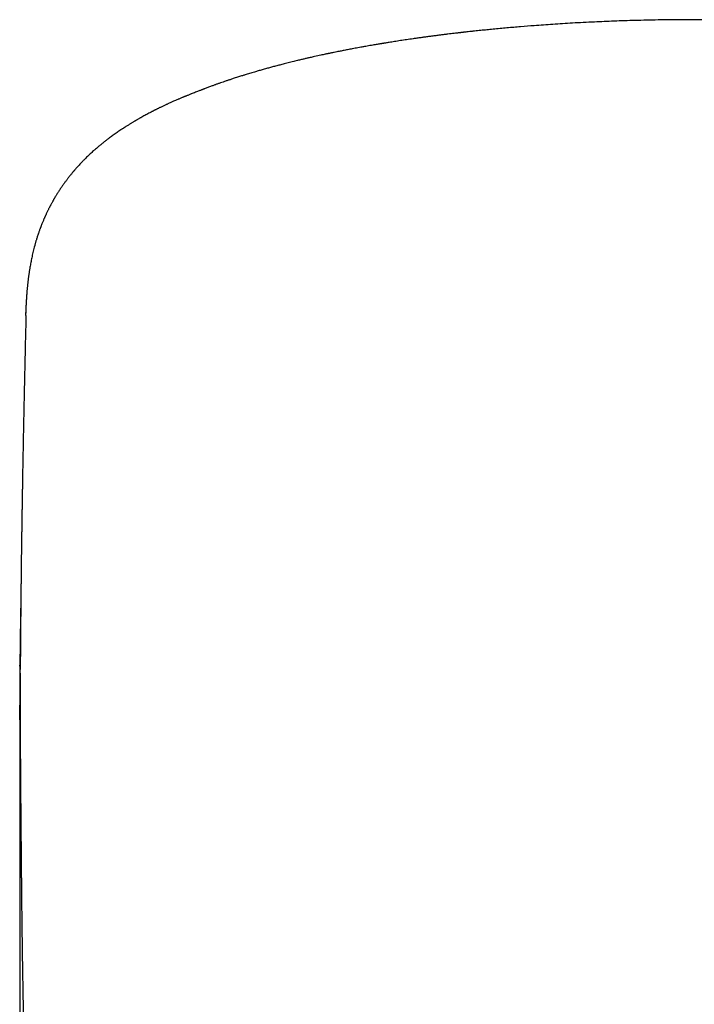
# Model space of a CAD drawing. Units: millimetres. Extents: x 8 to 763, y 12 to 560.
# Drawn here: x 380 to 395, y 538 to 560 of the extents above; entities that cross this region are included whole.
import ezdxf

# ---------------------------------------------------------------- set-up
doc = ezdxf.new("R2010")
doc.units = ezdxf.units.MM

msp = doc.modelspace()

# ---------------------------------------------------------------- linework, layer by layer
at = {"color": 7, "linetype": 'Continuous', "lineweight": 30}
for p, q in [((379.927, 553.763), (379.928, 553.829)), ((379.794, 545.855), (379.794, 545.878))]:
    msp.add_line(p, q, dxfattribs=at)
for points, knots in [([(406.361, 558.752), (406.356, 558.755), (406.336, 558.763), (406.302, 558.776), (406.263, 558.792), (406.228, 558.806), (406.198, 558.818), (406.173, 558.828), (406.153, 558.835), (406.136, 558.842), (406.121, 558.848), (406.098, 558.857), (406.067, 558.869), (406.028, 558.884), (405.988, 558.899), (405.95, 558.913), (405.913, 558.927), (405.875, 558.941), (405.833, 558.956), (405.789, 558.972), (405.748, 558.986), (405.71, 559), (405.673, 559.013), (405.635, 559.026), (405.579, 559.045), (405.504, 559.071), (405.415, 559.1), (405.331, 559.128), (405.247, 559.154), (405.158, 559.182), (405.082, 559.206), (405.021, 559.224), (404.981, 559.236), (404.942, 559.248), (404.9, 559.26), (404.852, 559.274), (404.802, 559.289), (404.756, 559.302), (404.716, 559.313), (404.68, 559.323), (404.644, 559.333), (404.606, 559.344), (404.566, 559.355), (404.516, 559.369), (404.458, 559.384), (404.393, 559.402), (404.33, 559.418), (404.272, 559.433), (404.215, 559.448), (404.163, 559.461), (404.113, 559.474), (404.064, 559.486), (404.013, 559.498), (403.957, 559.512), (403.895, 559.527), (403.827, 559.543), (403.758, 559.559), (403.69, 559.575), (403.626, 559.589), (403.562, 559.604), (403.494, 559.619), (403.433, 559.632), (403.38, 559.644), (403.338, 559.653), (403.297, 559.661), (403.262, 559.669), (403.231, 559.675), (403.201, 559.681), (403.168, 559.688), (403.129, 559.696), (403.07, 559.708), (402.988, 559.725), (402.879, 559.746), (402.761, 559.769), (402.642, 559.791), (402.533, 559.812), (402.432, 559.83), (402.339, 559.846), (402.251, 559.861), (402.18, 559.873), (402.125, 559.883), (402.087, 559.889), (402.053, 559.895), (402.023, 559.9), (401.993, 559.905), (401.956, 559.911), (401.909, 559.918), (401.851, 559.928), (401.786, 559.938), (401.718, 559.948), (401.585, 559.969), (401.434, 559.991), (401.264, 560.016), (401.139, 560.033), (401.009, 560.051), (400.896, 560.066), (400.8, 560.078), (400.724, 560.088), (400.647, 560.098), (400.572, 560.107), (400.502, 560.115), (400.441, 560.123), (400.389, 560.129), (400.346, 560.134), (400.313, 560.138), (400.285, 560.141), (400.26, 560.144), (400.223, 560.148), (400.172, 560.154), (400.103, 560.161), (400.024, 560.17), (399.936, 560.18), (399.841, 560.19), (399.739, 560.2), (399.63, 560.211), (399.513, 560.222), (399.388, 560.234), (399.254, 560.247), (399.104, 560.26), (398.936, 560.274), (398.75, 560.289), (398.551, 560.304), (398.341, 560.32), (398.119, 560.335), (397.887, 560.349), (397.644, 560.363), (397.389, 560.376), (397.141, 560.388), (396.901, 560.398), (396.67, 560.407), (396.432, 560.414), (396.189, 560.421), (395.919, 560.427), (395.628, 560.431), (395.319, 560.435), (395.021, 560.436), (394.733, 560.435), (394.455, 560.432), (394.185, 560.429), (393.923, 560.423), (393.671, 560.417), (393.427, 560.41), (393.193, 560.402), (392.967, 560.393), (392.735, 560.382), (392.499, 560.371), (392.259, 560.358), (392.03, 560.344), (391.812, 560.33), (391.599, 560.315), (391.356, 560.298), (391.081, 560.276), (390.772, 560.249), (390.519, 560.226), (390.322, 560.206), (390.183, 560.192), (390.065, 560.18), (389.971, 560.17), (389.905, 560.162), (389.848, 560.156), (389.805, 560.151), (389.773, 560.148), (389.752, 560.145), (389.734, 560.143), (389.72, 560.142), (389.707, 560.14), (389.692, 560.138), (389.67, 560.136), (389.633, 560.131), (389.581, 560.125), (389.514, 560.117), (389.44, 560.108), (389.361, 560.099), (389.277, 560.088), (389.191, 560.077), (389.1, 560.065), (389.009, 560.053), (388.919, 560.041), (388.831, 560.029), (388.745, 560.017), (388.639, 560.002), (388.515, 559.984), (388.374, 559.963), (388.242, 559.942), (388.143, 559.927), (388.076, 559.916), (388.037, 559.91), (388.004, 559.904), (387.979, 559.9), (387.96, 559.897), (387.942, 559.894), (387.919, 559.89), (387.888, 559.885), (387.849, 559.878), (387.802, 559.87), (387.747, 559.861), (387.686, 559.85), (387.622, 559.839), (387.555, 559.827), (387.486, 559.815), (387.416, 559.802), (387.351, 559.79), (387.29, 559.779), (387.234, 559.768), (387.182, 559.758), (387.131, 559.748), (387.083, 559.739), (387.035, 559.729), (386.987, 559.72), (386.935, 559.709), (386.886, 559.699), (386.842, 559.69), (386.806, 559.683), (386.776, 559.677), (386.753, 559.672), (386.732, 559.667), (386.706, 559.662), (386.671, 559.654), (386.628, 559.645), (386.548, 559.628), (386.466, 559.61), (386.386, 559.592), (386.341, 559.582), (386.302, 559.573), (386.267, 559.565), (386.232, 559.557), (386.196, 559.548), (386.159, 559.539), (386.118, 559.53), (386.073, 559.519), (386.022, 559.507), (385.965, 559.493), (385.904, 559.478), (385.842, 559.462), (385.783, 559.447), (385.728, 559.433), (385.677, 559.42), (385.629, 559.407), (385.582, 559.395), (385.536, 559.383), (385.49, 559.37), (385.446, 559.358), (385.399, 559.345), (385.352, 559.332), (385.303, 559.318), (385.255, 559.305), (385.21, 559.292), (385.167, 559.28), (385.125, 559.267), (385.077, 559.253), (385.026, 559.238), (384.974, 559.222), (384.923, 559.207), (384.881, 559.194), (384.845, 559.183), (384.81, 559.172), (384.769, 559.159), (384.723, 559.145), (384.675, 559.129), (384.628, 559.114), (384.586, 559.1), (384.55, 559.088), (384.519, 559.078), (384.49, 559.068), (384.462, 559.059), (384.423, 559.046), (384.375, 559.029), (384.326, 559.012), (384.287, 558.999), (384.258, 558.988), (384.229, 558.978), (384.201, 558.968), (384.172, 558.958), (384.141, 558.946), (384.107, 558.934), (384.069, 558.92), (384.03, 558.905), (383.992, 558.891), (383.963, 558.88), (383.941, 558.872), (383.924, 558.865), (383.909, 558.86), (383.894, 558.854), (383.874, 558.846), (383.848, 558.836), (383.814, 558.823), (383.774, 558.807), (383.727, 558.788), (383.682, 558.77), (383.652, 558.758), (383.64, 558.753)], [0, 0, 0, 0, 0.001098, 0.00418, 0.006892, 0.009238, 0.011217, 0.012818, 0.01406, 0.014969, 0.015865, 0.016841, 0.018988, 0.021377, 0.023672, 0.025883, 0.027962, 0.030125, 0.032554, 0.035161, 0.037566, 0.039689, 0.041659, 0.043769, 0.046032, 0.051245, 0.056308, 0.060694, 0.06523, 0.069995, 0.075148, 0.077523, 0.079637, 0.081583, 0.083797, 0.086329, 0.089098, 0.091612, 0.093624, 0.095374, 0.097174, 0.099128, 0.101221, 0.103401, 0.106827, 0.110182, 0.113234, 0.116348, 0.118998, 0.121742, 0.124225, 0.126411, 0.128969, 0.131727, 0.13475, 0.138088, 0.141612, 0.144863, 0.147802, 0.150827, 0.154094, 0.157526, 0.159541, 0.161545, 0.163511, 0.165197, 0.166574, 0.167821, 0.169348, 0.171164, 0.173257, 0.177677, 0.182383, 0.188098, 0.19347, 0.198493, 0.202965, 0.207169, 0.211122, 0.214823, 0.216662, 0.218372, 0.219859, 0.221121, 0.222324, 0.223799, 0.225941, 0.228489, 0.23141, 0.234386, 0.237336, 0.248677, 0.253772, 0.259012, 0.264493, 0.270213, 0.273306, 0.276464, 0.279688, 0.282917, 0.285815, 0.288327, 0.290455, 0.292197, 0.293555, 0.294609, 0.295634, 0.296653, 0.29914, 0.301817, 0.305151, 0.308741, 0.312585, 0.316683, 0.321084, 0.325752, 0.330764, 0.336119, 0.341817, 0.348732, 0.356094, 0.3639, 0.372152, 0.380848, 0.389821, 0.399222, 0.409051, 0.419308, 0.427821, 0.436607, 0.445666, 0.454999, 0.464365, 0.476363, 0.488057, 0.499449, 0.510232, 0.520731, 0.530947, 0.54088, 0.55053, 0.559734, 0.568664, 0.577323, 0.585708, 0.595336, 0.604577, 0.613432, 0.6219, 0.630092, 0.638374, 0.650387, 0.662643, 0.675144, 0.680722, 0.686347, 0.69201, 0.695087, 0.697786, 0.700105, 0.702046, 0.703083, 0.703967, 0.704697, 0.705274, 0.705697, 0.706226, 0.707142, 0.708431, 0.71082, 0.713551, 0.716623, 0.720038, 0.723377, 0.726988, 0.730849, 0.734705, 0.738489, 0.742201, 0.74584, 0.749407, 0.755695, 0.761744, 0.767486, 0.772822, 0.774603, 0.776335, 0.777845, 0.778946, 0.77964, 0.78031, 0.781322, 0.782678, 0.784377, 0.786459, 0.788897, 0.791692, 0.79458, 0.797326, 0.800708, 0.803845, 0.806738, 0.809567, 0.812115, 0.814427, 0.816727, 0.819043, 0.821121, 0.823274, 0.82567, 0.828319, 0.830114, 0.831849, 0.833258, 0.834338, 0.835109, 0.836285, 0.837942, 0.840072, 0.84234, 0.849237, 0.851702, 0.853868, 0.855718, 0.857313, 0.858969, 0.860728, 0.862484, 0.864444, 0.866668, 0.869154, 0.871824, 0.875112, 0.878194, 0.881119, 0.883903, 0.886497, 0.888829, 0.891098, 0.893637, 0.895826, 0.89813, 0.90051, 0.902965, 0.905497, 0.908077, 0.910439, 0.912519, 0.914852, 0.917182, 0.920019, 0.922905, 0.925622, 0.928104, 0.929657, 0.931484, 0.933721, 0.936333, 0.938998, 0.941621, 0.943978, 0.94598, 0.947634, 0.94917, 0.950747, 0.952364, 0.955624, 0.958908, 0.960578, 0.96224, 0.963885, 0.965513, 0.967122, 0.968819, 0.970805, 0.973037, 0.975446, 0.977622, 0.979527, 0.980596, 0.981568, 0.982443, 0.983248, 0.984265, 0.985982, 0.988168, 0.990825, 0.993952, 0.997551, 1, 1, 1, 1]), ([(383.646, 558.755), (383.634, 558.751), (383.612, 558.742), (383.581, 558.73), (383.555, 558.719), (383.535, 558.711), (383.519, 558.705), (383.504, 558.699), (383.487, 558.692), (383.465, 558.683), (383.438, 558.671), (383.408, 558.659), (383.379, 558.646), (383.35, 558.634), (383.317, 558.62), (383.28, 558.604), (383.244, 558.588), (383.211, 558.573), (383.179, 558.559), (383.148, 558.545), (383.121, 558.532), (383.094, 558.52), (383.067, 558.507), (383.037, 558.493), (383.007, 558.478), (382.978, 558.465), (382.951, 558.452), (382.928, 558.441), (382.908, 558.431), (382.889, 558.421), (382.868, 558.411), (382.848, 558.401), (382.83, 558.392), (382.816, 558.385), (382.804, 558.379), (382.792, 558.372), (382.765, 558.358), (382.726, 558.338), (382.678, 558.313), (382.633, 558.289), (382.59, 558.265), (382.554, 558.245), (382.527, 558.23), (382.508, 558.219), (382.485, 558.207), (382.461, 558.193), (382.437, 558.179), (382.416, 558.167), (382.399, 558.157), (382.384, 558.148), (382.367, 558.137), (382.345, 558.125), (382.32, 558.109), (382.295, 558.094), (382.272, 558.08), (382.25, 558.066), (382.225, 558.051), (382.2, 558.035), (382.177, 558.021), (382.16, 558.01), (382.144, 557.999), (382.128, 557.989), (382.11, 557.977), (382.091, 557.964), (382.061, 557.945), (382.027, 557.922), (381.984, 557.892), (381.94, 557.862), (381.898, 557.832), (381.857, 557.802), (381.814, 557.77), (381.774, 557.74), (381.74, 557.714), (381.717, 557.696), (381.695, 557.679), (381.672, 557.661), (381.647, 557.64), (381.618, 557.617), (381.589, 557.593), (381.562, 557.571), (381.533, 557.546), (381.501, 557.519), (381.468, 557.49), (381.434, 557.459), (381.398, 557.426), (381.359, 557.39), (381.319, 557.352), (381.283, 557.316), (381.251, 557.285), (381.223, 557.257), (381.198, 557.231), (381.172, 557.204), (381.145, 557.174), (381.115, 557.142), (381.086, 557.11), (381.061, 557.081), (381.042, 557.06), (381.028, 557.044), (381.017, 557.03), (381.005, 557.016), (380.991, 557), (380.974, 556.979), (380.954, 556.955), (380.931, 556.927), (380.908, 556.898), (380.886, 556.869), (380.867, 556.845), (380.85, 556.823), (380.835, 556.802), (380.818, 556.78), (380.799, 556.754), (380.779, 556.725), (380.758, 556.697), (380.741, 556.671), (380.725, 556.649), (380.712, 556.629), (380.7, 556.61), (380.687, 556.591), (380.672, 556.568), (380.656, 556.543), (380.638, 556.515), (380.621, 556.487), (380.605, 556.461), (380.592, 556.44), (380.581, 556.421), (380.571, 556.404), (380.561, 556.386), (380.55, 556.368), (380.539, 556.348), (380.527, 556.326), (380.513, 556.302), (380.501, 556.279), (380.489, 556.257), (380.479, 556.238), (380.469, 556.219), (380.459, 556.2), (380.448, 556.178), (380.436, 556.155), (380.424, 556.13), (380.411, 556.103), (380.397, 556.075), (380.384, 556.047), (380.374, 556.024), (380.365, 556.005), (380.358, 555.989), (380.35, 555.972), (380.342, 555.954), (380.333, 555.933), (380.323, 555.908), (380.31, 555.879), (380.297, 555.846), (380.284, 555.813), (380.273, 555.784), (380.264, 555.76), (380.256, 555.74), (380.248, 555.72), (380.24, 555.697), (380.23, 555.668), (380.218, 555.636), (380.206, 555.599), (380.193, 555.561), (380.181, 555.524), (380.171, 555.49), (380.162, 555.46), (380.153, 555.431), (380.145, 555.403), (380.137, 555.373), (380.125, 555.331), (380.111, 555.277), (380.095, 555.214), (380.081, 555.154), (380.068, 555.096), (380.053, 555.021), (380.035, 554.931), (380.022, 554.854), (380.014, 554.804), (380.009, 554.777), (380.005, 554.749), (380.001, 554.72), (379.996, 554.689), (379.992, 554.656), (379.987, 554.624), (379.983, 554.593), (379.98, 554.565), (379.977, 554.538), (379.974, 554.513), (379.971, 554.488), (379.968, 554.46), (379.964, 554.429), (379.961, 554.395), (379.958, 554.361), (379.955, 554.33), (379.952, 554.302), (379.951, 554.28), (379.949, 554.262), (379.948, 554.246), (379.947, 554.229), (379.945, 554.209), (379.944, 554.188), (379.942, 554.166), (379.941, 554.146), (379.94, 554.128), (379.939, 554.112), (379.938, 554.096), (379.937, 554.081), (379.936, 554.064), (379.935, 554.044), (379.934, 554.024), (379.933, 554.006), (379.932, 553.992), (379.932, 553.98), (379.931, 553.969), (379.931, 553.96), (379.931, 553.95), (379.93, 553.937), (379.93, 553.921), (379.929, 553.901), (379.928, 553.877), (379.927, 553.849), (379.927, 553.829), (379.926, 553.818)], [0, 0, 0, 0, 0.004944, 0.009207, 0.012783, 0.015664, 0.017848, 0.019401, 0.022008, 0.02514, 0.028801, 0.033676, 0.037861, 0.04165, 0.046244, 0.05226, 0.057461, 0.062127, 0.067035, 0.071875, 0.07581, 0.079401, 0.083699, 0.08842, 0.093027, 0.097478, 0.101548, 0.105356, 0.108021, 0.110998, 0.114287, 0.117598, 0.120368, 0.122545, 0.124198, 0.126016, 0.128367, 0.137052, 0.14447, 0.151123, 0.158411, 0.165362, 0.16831, 0.171404, 0.174995, 0.179092, 0.1833, 0.18671, 0.189374, 0.191595, 0.194143, 0.197982, 0.202191, 0.206652, 0.210513, 0.213653, 0.217634, 0.222652, 0.226207, 0.229054, 0.231441, 0.234101, 0.237082, 0.240412, 0.244098, 0.251794, 0.258082, 0.265765, 0.273729, 0.279729, 0.286596, 0.295728, 0.300206, 0.304105, 0.307728, 0.311475, 0.315737, 0.320841, 0.32603, 0.330903, 0.335198, 0.34096, 0.346795, 0.352491, 0.358687, 0.365855, 0.37307, 0.379762, 0.385737, 0.390337, 0.395011, 0.399543, 0.404874, 0.410708, 0.416464, 0.421355, 0.425202, 0.427511, 0.4298, 0.432069, 0.434709, 0.438116, 0.442289, 0.446651, 0.452074, 0.456752, 0.460613, 0.464029, 0.467213, 0.470629, 0.474762, 0.479663, 0.484382, 0.488328, 0.491657, 0.4948, 0.497446, 0.500418, 0.503932, 0.507952, 0.512229, 0.516666, 0.520563, 0.523945, 0.526602, 0.529201, 0.531788, 0.534638, 0.537363, 0.540702, 0.544541, 0.548113, 0.551276, 0.554078, 0.556641, 0.559782, 0.562741, 0.566151, 0.570049, 0.573884, 0.578268, 0.58256, 0.586006, 0.588605, 0.590791, 0.593385, 0.595999, 0.598883, 0.602534, 0.607037, 0.611991, 0.617171, 0.621536, 0.62485, 0.627622, 0.630403, 0.633975, 0.638112, 0.643031, 0.648617, 0.654711, 0.660349, 0.665334, 0.670104, 0.674373, 0.678681, 0.683178, 0.688254, 0.698499, 0.708849, 0.718629, 0.728346, 0.738006, 0.757391, 0.776551, 0.78232, 0.787784, 0.793406, 0.799317, 0.805796, 0.812954, 0.820007, 0.826417, 0.832325, 0.837887, 0.843138, 0.848395, 0.854139, 0.860685, 0.868528, 0.875942, 0.882771, 0.888718, 0.89427, 0.897426, 0.900694, 0.904475, 0.908819, 0.913725, 0.918819, 0.923246, 0.92743, 0.930945, 0.934373, 0.937742, 0.941473, 0.946102, 0.951627, 0.955209, 0.958511, 0.9614, 0.963877, 0.965943, 0.967872, 0.970712, 0.974562, 0.97942, 0.985283, 0.992144, 1, 1, 1, 1]), ([(379.932, 553.763), (379.932, 553.762), (379.931, 553.741), (379.93, 553.702), (379.928, 553.624), (379.926, 553.527), (379.922, 553.372), (379.917, 553.178), (379.913, 552.998), (379.91, 552.871), (379.909, 552.801), (379.907, 552.738), (379.906, 552.681), (379.904, 552.624), (379.903, 552.564), (379.902, 552.498), (379.9, 552.428), (379.898, 552.355), (379.897, 552.282), (379.894, 552.158), (379.89, 551.979), (379.885, 551.744), (379.88, 551.505), (379.875, 551.263), (379.871, 551.018), (379.867, 550.815), (379.864, 550.659), (379.862, 550.552), (379.86, 550.453), (379.859, 550.369), (379.857, 550.298), (379.856, 550.233), (379.855, 550.162), (379.854, 550.079), (379.852, 549.985), (379.85, 549.884), (379.849, 549.786), (379.847, 549.689), (379.845, 549.59), (379.844, 549.485), (379.842, 549.37), (379.84, 549.251), (379.838, 549.13), (379.837, 549.013), (379.835, 548.899), (379.833, 548.791), (379.832, 548.691), (379.831, 548.599), (379.83, 548.514), (379.828, 548.433), (379.827, 548.341), (379.826, 548.234), (379.824, 548.111), (379.823, 547.981), (379.821, 547.859), (379.82, 547.749), (379.819, 547.655), (379.818, 547.563), (379.817, 547.473), (379.816, 547.383), (379.815, 547.294), (379.814, 547.205), (379.813, 547.119), (379.813, 547.036), (379.812, 546.957), (379.811, 546.877), (379.81, 546.789), (379.809, 546.697), (379.809, 546.604), (379.808, 546.514), (379.807, 546.437), (379.807, 546.371), (379.806, 546.316), (379.806, 546.259), (379.805, 546.2), (379.805, 546.141), (379.805, 546.082), (379.804, 546.023), (379.804, 545.962), (379.803, 545.897), (379.803, 545.835), (379.803, 545.795), (379.803, 545.779)], [0, 0, 0, 0, 0.000117, 0.007958, 0.014697, 0.029398, 0.04459, 0.072882, 0.102419, 0.112142, 0.12094, 0.128805, 0.13574, 0.142494, 0.150184, 0.158297, 0.167246, 0.176654, 0.185834, 0.194773, 0.223494, 0.252936, 0.28344, 0.313536, 0.344435, 0.375706, 0.389876, 0.403563, 0.41603, 0.427171, 0.435, 0.442917, 0.451776, 0.461571, 0.474381, 0.487187, 0.499511, 0.511356, 0.52352, 0.536785, 0.551145, 0.566509, 0.581747, 0.5965, 0.610769, 0.62456, 0.636999, 0.648529, 0.659129, 0.668879, 0.679038, 0.693398, 0.70894, 0.725302, 0.742254, 0.754806, 0.766436, 0.777566, 0.789241, 0.800145, 0.81122, 0.822373, 0.833383, 0.843623, 0.853106, 0.862945, 0.873616, 0.88593, 0.897372, 0.908149, 0.919701, 0.926159, 0.932939, 0.940058, 0.947516, 0.955047, 0.961867, 0.969811, 0.976848, 0.984839, 0.993986, 1, 1, 1, 1]), ([(379.816, 547.375), (379.816, 547.354), (379.815, 547.314), (379.814, 547.256), (379.813, 547.202), (379.812, 547.149), (379.811, 547.093), (379.81, 547.03), (379.809, 546.967), (379.808, 546.906), (379.807, 546.85), (379.806, 546.798), (379.806, 546.751), (379.805, 546.711), (379.804, 546.673), (379.804, 546.634), (379.803, 546.588), (379.802, 546.535), (379.802, 546.473), (379.801, 546.409), (379.8, 546.35), (379.799, 546.298), (379.798, 546.244), (379.798, 546.187), (379.797, 546.121), (379.796, 546.054), (379.795, 545.992), (379.795, 545.938), (379.794, 545.903), (379.794, 545.883), (379.794, 545.878)], [0, 0, 0, 0, 0.043241, 0.0809029, 0.1169947, 0.1520604, 0.1883635, 0.2302557, 0.2774137, 0.3153385, 0.3533131, 0.3896694, 0.4208288, 0.4466749, 0.4700822, 0.4960021, 0.525631, 0.5609507, 0.603429, 0.6485137, 0.6881223, 0.7221013, 0.7516122, 0.7955132, 0.8377169, 0.8821816, 0.9299873, 0.9595304, 0.9907256, 1, 1, 1, 1]), ([(379.794, 545.855), (379.794, 545.855), (379.794, 545.847), (379.794, 545.838), (379.794, 545.828), (379.794, 545.818), (379.794, 545.807), (379.793, 545.797), (379.793, 545.78), (379.793, 545.758), (379.793, 545.73), (379.793, 545.702), (379.792, 545.676), (379.792, 545.651), (379.792, 545.622), (379.792, 545.587), (379.791, 545.544), (379.791, 545.5), (379.791, 545.46), (379.791, 545.422), (379.791, 545.384), (379.791, 545.344), (379.791, 545.304), (379.79, 545.266), (379.79, 545.231), (379.79, 545.198), (379.79, 545.169), (379.79, 545.145), (379.79, 545.124), (379.79, 545.103), (379.79, 545.08), (379.79, 545.053), (379.79, 545.024), (379.79, 545), (379.79, 544.985), (379.79, 544.981)], [0, 0, 0, 0, 0.001294, 0.014433, 0.027173, 0.039981, 0.052858, 0.065802, 0.078822, 0.111061, 0.145931, 0.179146, 0.211219, 0.240878, 0.268129, 0.315396, 0.366998, 0.419865, 0.469787, 0.508484, 0.55086, 0.597121, 0.646023, 0.685437, 0.725174, 0.761957, 0.79524, 0.819351, 0.841229, 0.863436, 0.889113, 0.918266, 0.950277, 0.985635, 1, 1, 1, 1]), ([(379.803, 545.697), (379.803, 545.705), (379.803, 545.733), (379.803, 545.76), (379.803, 545.779)], [0, 0, 0, 0, 0.303704, 1, 1, 1, 1]), ([(379.803, 545.697), (379.803, 545.696), (379.803, 545.692), (379.803, 545.684), (379.803, 545.675), (379.803, 545.666), (379.803, 545.654), (379.802, 545.641), (379.802, 545.625), (379.802, 545.607), (379.802, 545.584), (379.802, 545.558), (379.802, 545.529), (379.802, 545.499), (379.802, 545.471), (379.801, 545.446), (379.801, 545.423), (379.801, 545.395), (379.801, 545.359), (379.801, 545.315), (379.801, 545.269), (379.801, 545.219), (379.801, 545.163), (379.801, 545.101), (379.8, 545.035), (379.8, 544.967), (379.8, 544.906), (379.801, 544.855), (379.801, 544.816), (379.801, 544.778), (379.801, 544.741), (379.801, 544.706), (379.801, 544.671), (379.801, 544.631), (379.801, 544.584), (379.801, 544.531), (379.801, 544.475), (379.802, 544.414), (379.802, 544.349), (379.802, 544.282), (379.802, 544.205), (379.803, 544.119), (379.803, 544.023), (379.804, 543.927), (379.804, 543.83), (379.805, 543.732), (379.806, 543.633), (379.806, 543.536), (379.807, 543.443), (379.808, 543.348), (379.808, 543.255), (379.809, 543.179), (379.809, 543.12), (379.81, 543.073), (379.81, 543.024), (379.811, 542.976), (379.811, 542.932), (379.811, 542.89), (379.812, 542.848), (379.812, 542.801), (379.812, 542.753), (379.813, 542.705), (379.813, 542.657), (379.814, 542.606), (379.814, 542.549), (379.815, 542.493), (379.815, 542.437), (379.816, 542.385), (379.816, 542.336), (379.816, 542.291), (379.817, 542.249), (379.817, 542.206), (379.817, 542.158), (379.818, 542.105), (379.818, 542.048), (379.819, 541.993), (379.819, 541.943), (379.82, 541.901), (379.82, 541.868), (379.82, 541.839), (379.82, 541.808), (379.821, 541.774), (379.821, 541.712), (379.822, 541.628), (379.823, 541.525), (379.824, 541.443), (379.824, 541.377), (379.825, 541.328), (379.825, 541.281), (379.826, 541.239), (379.826, 541.202), (379.826, 541.164), (379.827, 541.123), (379.827, 541.079), (379.828, 541.034), (379.828, 540.986), (379.829, 540.934), (379.829, 540.882), (379.83, 540.832), (379.83, 540.786), (379.831, 540.743), (379.831, 540.7), (379.832, 540.653), (379.832, 540.6), (379.833, 540.545), (379.833, 540.49), (379.834, 540.437), (379.834, 540.383), (379.835, 540.325), (379.836, 540.261), (379.837, 540.196), (379.837, 540.133), (379.838, 540.076), (379.839, 540.006), (379.84, 539.903), (379.842, 539.765), (379.844, 539.612), (379.846, 539.457), (379.848, 539.339), (379.849, 539.26), (379.849, 539.226), (379.85, 539.199), (379.85, 539.172), (379.851, 539.143), (379.851, 539.106), (379.852, 539.065), (379.853, 539.022), (379.853, 538.97), (379.854, 538.912), (379.855, 538.845), (379.857, 538.777), (379.858, 538.718), (379.858, 538.667), (379.859, 538.628), (379.86, 538.593), (379.86, 538.566), (379.861, 538.546), (379.861, 538.53), (379.861, 538.511), (379.862, 538.484), (379.862, 538.447), (379.863, 538.402), (379.864, 538.342), (379.866, 538.27), (379.867, 538.187), (379.869, 538.102), (379.871, 538.016), (379.873, 537.941), (379.874, 537.88), (379.875, 537.838), (379.876, 537.802), (379.876, 537.767), (379.877, 537.728), (379.878, 537.684), (379.88, 537.609), (379.883, 537.501), (379.885, 537.391), (379.887, 537.306), (379.889, 537.249), (379.89, 537.19), (379.892, 537.13), (379.894, 537.069), (379.895, 537.01), (379.897, 536.958), (379.898, 536.913), (379.899, 536.875), (379.9, 536.844), (379.901, 536.818), (379.901, 536.796), (379.902, 536.771), (379.903, 536.738), (379.904, 536.693), (379.906, 536.637), (379.908, 536.569), (379.91, 536.49), (379.913, 536.401), (379.916, 536.302), (379.92, 536.195), (379.924, 536.08), (379.927, 536), (379.928, 535.959)], [0, 0, 0, 0, 0.000166, 0.00107, 0.002627, 0.004158, 0.005544, 0.008241, 0.010509, 0.013218, 0.016945, 0.021102, 0.025685, 0.03077, 0.035235, 0.039035, 0.042395, 0.045862, 0.052332, 0.058976, 0.065845, 0.073287, 0.081302, 0.091137, 0.100544, 0.110434, 0.121059, 0.126749, 0.132302, 0.137718, 0.142997, 0.147891, 0.15207, 0.157934, 0.16438, 0.171576, 0.17923, 0.187341, 0.195885, 0.204708, 0.213777, 0.225519, 0.237573, 0.249691, 0.261298, 0.272542, 0.284746, 0.296127, 0.305957, 0.316655, 0.327764, 0.336892, 0.341633, 0.346812, 0.352132, 0.35739, 0.362039, 0.366191, 0.370524, 0.375425, 0.380684, 0.38558, 0.390052, 0.395495, 0.401342, 0.407202, 0.412523, 0.418063, 0.422795, 0.427229, 0.431163, 0.435166, 0.439922, 0.445223, 0.450877, 0.45633, 0.461215, 0.465455, 0.46824, 0.470877, 0.473751, 0.476974, 0.480863, 0.49139, 0.500731, 0.510058, 0.514655, 0.519358, 0.523759, 0.527736, 0.531082, 0.534345, 0.538294, 0.542439, 0.546497, 0.550961, 0.555888, 0.560783, 0.5654, 0.569652, 0.573569, 0.577154, 0.581564, 0.586496, 0.591713, 0.596722, 0.601515, 0.606214, 0.611553, 0.617485, 0.623547, 0.629324, 0.63455, 0.639112, 0.648323, 0.662563, 0.676331, 0.689729, 0.704318, 0.707947, 0.711032, 0.713366, 0.715406, 0.718077, 0.721344, 0.725208, 0.7291, 0.732824, 0.739057, 0.744777, 0.750682, 0.757119, 0.760664, 0.764319, 0.767483, 0.769932, 0.771667, 0.772817, 0.774205, 0.776744, 0.78001, 0.784004, 0.788716, 0.795903, 0.803251, 0.810758, 0.818426, 0.826138, 0.830765, 0.834513, 0.837389, 0.840202, 0.843725, 0.847739, 0.851898, 0.86362, 0.876299, 0.881179, 0.886202, 0.891369, 0.896679, 0.902132, 0.907479, 0.912224, 0.916033, 0.919326, 0.922102, 0.924364, 0.926109, 0.928008, 0.93093, 0.934881, 0.939859, 0.945864, 0.952895, 0.960951, 0.969484, 0.978926, 0.989274, 1, 1, 1, 1]), ([(379.791, 545.003), (379.791, 544.907), (379.791, 544.7), (379.791, 544.371), (379.791, 544.018), (379.791, 543.655), (379.791, 543.284), (379.791, 542.904), (379.791, 542.502), (379.791, 542.077), (379.791, 541.628), (379.791, 541.168), (379.791, 540.698), (379.791, 540.217), (379.791, 539.726), (379.791, 539.225), (379.791, 538.714), (379.791, 538.192), (379.791, 537.664), (379.791, 537.128), (379.791, 536.587), (379.791, 536.036), (379.791, 535.661), (379.791, 535.473)], [0, 0, 0, 0, 0.039058, 0.08413, 0.129201, 0.174271, 0.219342, 0.264412, 0.309482, 0.359059, 0.408636, 0.458214, 0.507791, 0.557369, 0.606946, 0.656524, 0.706101, 0.755677, 0.805253, 0.853942, 0.90263, 0.951316, 1, 1, 1, 1]), ([(379.801, 544.527), (379.801, 544.528), (379.795, 544.628), (379.792, 544.779), (379.792, 544.929), (379.792, 544.981)], [0, 0, 0, 0, 0.00507, 0.661345, 1, 1, 1, 1])]:
    msp.add_open_spline(points, degree=3, knots=knots, dxfattribs=at)

doc.saveas('drawing.dxf')
